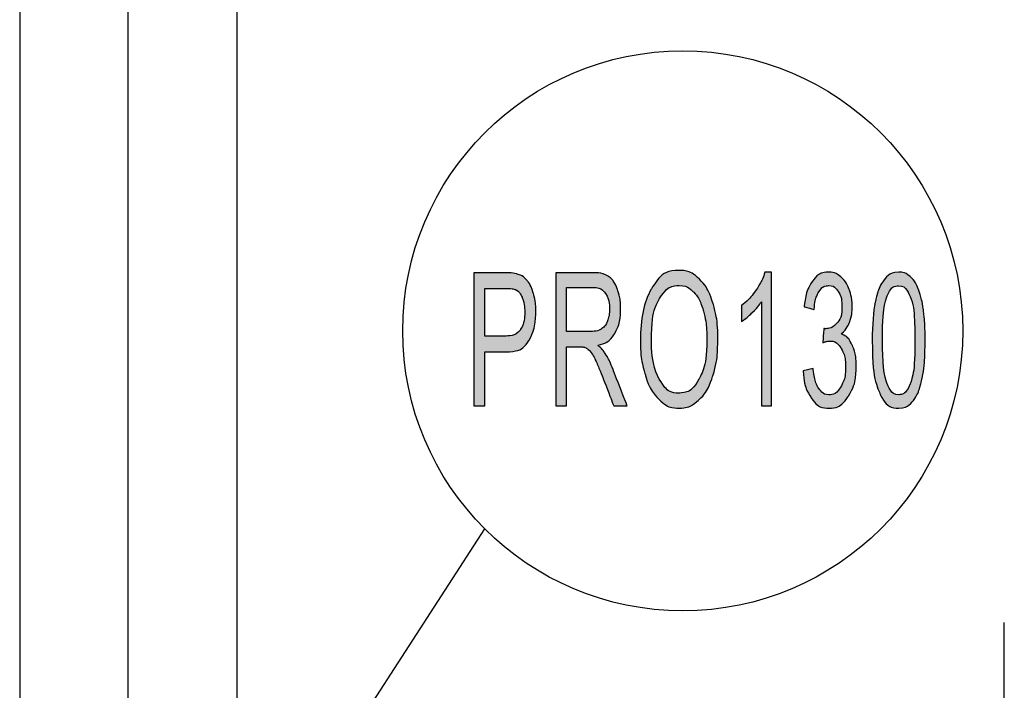
# Model space of a CAD drawing. Units: millimetres. Extents: x 1254 to 2808, y -310 to 133.
# Drawn here: x 1652 to 1738, y -194 to -136 of the extents above; entities that cross this region are included whole.
import ezdxf
from ezdxf.lldxf.tags import DXFTag

# ---------------------------------------------------------------- set-up
doc = ezdxf.new("R2010")
doc.units = ezdxf.units.MM
doc.header["$LTSCALE"] = 16.335
doc.layers.get('0').update_dxf_attribs({"linetype": 'CONTINUOUS'})
doc.layers.add('layer 1', color=7, linetype='CONTINUOUS')
doc.layers.add('LAYER2', color=1, linetype='CONTINUOUS')
tags = doc.linetypes.add('CENTER', pattern=[50.8, 31.75, -6.35, 6.35, -6.35]).pattern_tags.tags
tags[10:11] = [DXFTag(74, 4), DXFTag(75, 0), DXFTag(340, '0'), DXFTag(46, 1.0), DXFTag(50, 0.0), DXFTag(44, 0.0), DXFTag(45, 0.0)]
tags[8:9] = [DXFTag(74, 4), DXFTag(75, 0), DXFTag(340, '0'), DXFTag(46, 1.0), DXFTag(50, 0.0), DXFTag(44, 0.0), DXFTag(45, 0.0)]
tags[6:7] = [DXFTag(74, 4), DXFTag(75, 0), DXFTag(340, '0'), DXFTag(46, 1.0), DXFTag(50, 0.0), DXFTag(44, 0.0), DXFTag(45, 0.0)]
tags[4:5] = [DXFTag(74, 4), DXFTag(75, 0), DXFTag(340, '0'), DXFTag(46, 1.0), DXFTag(50, 0.0), DXFTag(44, 0.0), DXFTag(45, 0.0)]

msp = doc.modelspace()

# ---------------------------------------------------------------- hatches: boundary and pattern name
at = {"layer": 'LAYER2', "linetype": 'ByBlock'}
h = msp.add_hatch(color=7, dxfattribs=at)
edge = h.paths.add_edge_path(flags=16)
edge.add_spline(control_points=[(1727.444, -163.499), (1727.444, -165.401), (1727.58, -166.667), (1727.851, -167.298), (1727.851, -167.298), (1728.121, -167.927), (1728.454, -168.242), (1728.851, -168.242), (1728.851, -168.242), (1729.249, -168.242), (1729.582, -167.924), (1729.853, -167.293), (1729.853, -167.293), (1730.123, -166.661), (1730.259, -165.395), (1730.259, -163.499), (1730.259, -163.499), (1730.259, -161.591), (1730.123, -160.322), (1729.853, -159.696), (1729.853, -159.696), (1729.582, -159.067), (1729.246, -158.755), (1728.843, -158.755), (1728.843, -158.755), (1728.444, -158.755), (1728.128, -159.033), (1727.89, -159.586), (1727.89, -159.586), (1727.593, -160.29), (1727.444, -161.596), (1727.444, -163.499)], knot_values=[0, 0, 0, 0, 0.125, 0.125, 0.125, 0.1875, 0.25, 0.25, 0.25, 0.3125, 0.375, 0.375, 0.375, 0.4375, 0.5, 0.5, 0.5, 0.5625, 0.625, 0.625, 0.625, 0.6875, 0.75, 0.75, 0.75, 0.8125, 0.875, 0.875, 0.875, 0.9375, 1, 1, 1, 1], degree=3, periodic=0)
edge = h.paths.add_edge_path()
edge.add_spline(control_points=[(1726.555, -163.499), (1726.555, -162.128), (1726.641, -161.024), (1726.813, -160.19), (1726.813, -160.19), (1726.983, -159.354), (1727.239, -158.709), (1727.577, -158.255), (1727.577, -158.255), (1727.915, -157.802), (1728.339, -157.575), (1728.851, -157.575), (1728.851, -157.575), (1729.23, -157.575), (1729.561, -157.702), (1729.846, -157.953), (1729.846, -157.953), (1730.132, -158.201), (1730.366, -158.563), (1730.553, -159.035), (1730.553, -159.035), (1730.738, -159.507), (1730.885, -160.082), (1730.989, -160.759), (1730.989, -160.759), (1731.096, -161.437), (1731.149, -162.349), (1731.149, -163.499), (1731.149, -163.499), (1731.149, -164.859), (1731.063, -165.954), (1730.894, -166.791), (1730.894, -166.791), (1730.724, -167.627), (1730.469, -168.272), (1730.132, -168.728), (1730.132, -168.728), (1729.794, -169.184), (1729.367, -169.411), (1728.851, -169.411), (1728.851, -169.411), (1728.172, -169.411), (1727.639, -169.011), (1727.252, -168.21), (1727.252, -168.21), (1726.788, -167.247), (1726.555, -165.673), (1726.555, -163.499)], knot_values=[0, 0, 0, 0, 0.083333, 0.083333, 0.083333, 0.125, 0.166667, 0.166667, 0.166667, 0.208333, 0.25, 0.25, 0.25, 0.291667, 0.333333, 0.333333, 0.333333, 0.375, 0.416667, 0.416667, 0.416667, 0.458333, 0.5, 0.5, 0.5, 0.541667, 0.583333, 0.583333, 0.583333, 0.625, 0.666667, 0.666667, 0.666667, 0.708333, 0.75, 0.75, 0.75, 0.791667, 0.833333, 0.833333, 0.833333, 0.875, 0.916667, 0.916667, 0.916667, 0.958333, 1, 1, 1, 1], degree=3, periodic=0)
edge = h.paths.add_edge_path()
edge.add_spline(control_points=[(1720.541, -166.154), (1720.541, -166.154), (1721.405, -165.965), (1721.405, -165.965), (1721.405, -165.965), (1721.506, -166.772), (1721.675, -167.352), (1721.912, -167.708), (1721.912, -167.708), (1722.152, -168.064), (1722.442, -168.242), (1722.785, -168.242), (1722.785, -168.242), (1723.191, -168.242), (1723.536, -168.01), (1723.816, -167.546), (1723.816, -167.546), (1724.095, -167.082), (1724.236, -166.507), (1724.236, -165.822), (1724.236, -165.822), (1724.236, -165.169), (1724.106, -164.629), (1723.847, -164.205), (1723.847, -164.205), (1723.587, -163.782), (1723.257, -163.569), (1722.857, -163.569), (1722.857, -163.569), (1722.693, -163.569), (1722.489, -163.623), (1722.247, -163.728), (1722.247, -163.728), (1722.247, -163.728), (1722.343, -162.479), (1722.343, -162.479), (1722.343, -162.479), (1722.401, -162.489), (1722.447, -162.495), (1722.483, -162.495), (1722.483, -162.495), (1722.85, -162.495), (1723.181, -162.335), (1723.477, -162.02), (1723.477, -162.02), (1723.772, -161.704), (1723.919, -161.215), (1723.919, -160.557), (1723.919, -160.557), (1723.919, -160.036), (1723.811, -159.602), (1723.596, -159.262), (1723.596, -159.262), (1723.381, -158.919), (1723.104, -158.747), (1722.765, -158.747), (1722.765, -158.747), (1722.429, -158.747), (1722.148, -158.922), (1721.925, -159.267), (1721.925, -159.267), (1721.701, -159.615), (1721.557, -160.139), (1721.493, -160.835), (1721.493, -160.835), (1721.493, -160.835), (1720.629, -160.581), (1720.629, -160.581), (1720.629, -160.581), (1720.733, -159.626), (1720.974, -158.887), (1721.348, -158.363), (1721.348, -158.363), (1721.724, -157.84), (1722.189, -157.575), (1722.747, -157.575), (1722.747, -157.575), (1723.131, -157.575), (1723.485, -157.713), (1723.808, -157.983), (1723.808, -157.983), (1724.131, -158.255), (1724.379, -158.625), (1724.551, -159.095), (1724.551, -159.095), (1724.721, -159.564), (1724.808, -160.061), (1724.808, -160.589), (1724.808, -160.589), (1724.808, -161.089), (1724.726, -161.545), (1724.562, -161.958), (1724.562, -161.958), (1724.398, -162.368), (1724.157, -162.694), (1723.837, -162.937), (1723.837, -162.937), (1724.254, -163.094), (1724.577, -163.423), (1724.808, -163.922), (1724.808, -163.922), (1725.038, -164.419), (1725.153, -165.042), (1725.153, -165.789), (1725.153, -165.789), (1725.153, -166.801), (1724.93, -167.659), (1724.48, -168.364), (1724.48, -168.364), (1724.033, -169.068), (1723.465, -169.419), (1722.78, -169.419), (1722.78, -169.419), (1722.161, -169.419), (1721.648, -169.117), (1721.24, -168.509), (1721.24, -168.509), (1720.832, -167.905), (1720.599, -167.12), (1720.541, -166.154)], knot_values=[0, 0, 0, 0, 0.033333, 0.033333, 0.033333, 0.05, 0.066667, 0.066667, 0.066667, 0.083333, 0.1, 0.1, 0.1, 0.116667, 0.133333, 0.133333, 0.133333, 0.15, 0.166667, 0.166667, 0.166667, 0.183333, 0.2, 0.2, 0.2, 0.216667, 0.233333, 0.233333, 0.233333, 0.25, 0.266667, 0.266667, 0.266667, 0.283333, 0.3, 0.3, 0.3, 0.316667, 0.333333, 0.333333, 0.333333, 0.35, 0.366667, 0.366667, 0.366667, 0.383333, 0.4, 0.4, 0.4, 0.416667, 0.433333, 0.433333, 0.433333, 0.45, 0.466667, 0.466667, 0.466667, 0.483333, 0.5, 0.5, 0.5, 0.516667, 0.533333, 0.533333, 0.533333, 0.55, 0.566667, 0.566667, 0.566667, 0.583333, 0.6, 0.6, 0.6, 0.616667, 0.633333, 0.633333, 0.633333, 0.65, 0.666667, 0.666667, 0.666667, 0.683333, 0.7, 0.7, 0.7, 0.716667, 0.733333, 0.733333, 0.733333, 0.75, 0.766667, 0.766667, 0.766667, 0.783333, 0.8, 0.8, 0.8, 0.816667, 0.833333, 0.833333, 0.833333, 0.85, 0.866667, 0.866667, 0.866667, 0.883333, 0.9, 0.9, 0.9, 0.916667, 0.933333, 0.933333, 0.933333, 0.95, 0.966667, 0.966667, 0.966667, 0.983333, 1, 1, 1, 1], degree=3, periodic=0)
edge = h.paths.add_edge_path()
edge.add_spline(control_points=[(1717.775, -169.214), (1717.775, -169.214), (1716.91, -169.214), (1716.91, -169.214), (1716.91, -169.214), (1716.91, -169.214), (1716.91, -160.147), (1716.91, -160.147), (1716.91, -160.147), (1716.702, -160.473), (1716.43, -160.8), (1716.092, -161.127), (1716.092, -161.127), (1715.753, -161.453), (1715.449, -161.699), (1715.18, -161.861), (1715.18, -161.861), (1715.18, -161.861), (1715.18, -160.487), (1715.18, -160.487), (1715.18, -160.487), (1715.664, -160.112), (1716.087, -159.659), (1716.449, -159.127), (1716.449, -159.127), (1716.81, -158.593), (1717.067, -158.077), (1717.219, -157.575), (1717.219, -157.575), (1717.219, -157.575), (1717.775, -157.575), (1717.775, -157.575), (1717.775, -157.575), (1717.775, -157.575), (1717.775, -169.214), (1717.775, -169.214)], knot_values=[0, 0, 0, 0, 0.111111, 0.111111, 0.111111, 0.166667, 0.222222, 0.222222, 0.222222, 0.277778, 0.333333, 0.333333, 0.333333, 0.388889, 0.444444, 0.444444, 0.444444, 0.5, 0.555556, 0.555556, 0.555556, 0.611111, 0.666667, 0.666667, 0.666667, 0.722222, 0.777778, 0.777778, 0.777778, 0.833333, 0.888889, 0.888889, 0.888889, 0.944444, 1, 1, 1, 1], degree=3, periodic=0)
edge = h.paths.add_edge_path(flags=16)
edge.add_spline(control_points=[(1707.347, -163.593), (1707.347, -164.991), (1707.575, -166.089), (1708.031, -166.893), (1708.031, -166.893), (1708.488, -167.697), (1709.06, -168.099), (1709.749, -168.099), (1709.749, -168.099), (1710.451, -168.099), (1711.028, -167.695), (1711.481, -166.882), (1711.481, -166.882), (1711.933, -166.07), (1712.161, -164.918), (1712.161, -163.425), (1712.161, -163.425), (1712.161, -162.484), (1712.063, -161.661), (1711.869, -160.957), (1711.869, -160.957), (1711.676, -160.252), (1711.392, -159.707), (1711.02, -159.319), (1711.02, -159.319), (1710.646, -158.933), (1710.228, -158.738), (1709.764, -158.738), (1709.764, -158.738), (1709.103, -158.738), (1708.536, -159.111), (1708.06, -159.858), (1708.06, -159.858), (1707.585, -160.603), (1707.347, -161.85), (1707.347, -163.593)], knot_values=[0, 0, 0, 0, 0.111111, 0.111111, 0.111111, 0.166667, 0.222222, 0.222222, 0.222222, 0.277778, 0.333333, 0.333333, 0.333333, 0.388889, 0.444444, 0.444444, 0.444444, 0.5, 0.555556, 0.555556, 0.555556, 0.611111, 0.666667, 0.666667, 0.666667, 0.722222, 0.777778, 0.777778, 0.777778, 0.833333, 0.888889, 0.888889, 0.888889, 0.944444, 1, 1, 1, 1], degree=3, periodic=0)
edge = h.paths.add_edge_path()
edge.add_spline(control_points=[(1706.386, -163.569), (1706.386, -161.645), (1706.699, -160.139), (1707.327, -159.051), (1707.327, -159.051), (1707.955, -157.964), (1708.765, -157.419), (1709.759, -157.419), (1709.759, -157.419), (1710.408, -157.419), (1710.995, -157.675), (1711.517, -158.185), (1711.517, -158.185), (1712.038, -158.698), (1712.437, -159.41), (1712.71, -160.325), (1712.71, -160.325), (1712.984, -161.237), (1713.121, -162.276), (1713.121, -163.434), (1713.121, -163.434), (1713.121, -164.61), (1712.978, -165.663), (1712.689, -166.588), (1712.689, -166.588), (1712.401, -167.517), (1711.992, -168.218), (1711.464, -168.696), (1711.464, -168.696), (1710.935, -169.173), (1710.365, -169.411), (1709.754, -169.411), (1709.754, -169.411), (1709.09, -169.411), (1708.498, -169.149), (1707.976, -168.62), (1707.976, -168.62), (1707.453, -168.094), (1707.058, -167.373), (1706.789, -166.461), (1706.789, -166.461), (1706.52, -165.552), (1706.386, -164.586), (1706.386, -163.569)], knot_values=[0, 0, 0, 0, 0.090909, 0.090909, 0.090909, 0.136364, 0.181818, 0.181818, 0.181818, 0.227273, 0.272727, 0.272727, 0.272727, 0.318182, 0.363636, 0.363636, 0.363636, 0.409091, 0.454545, 0.454545, 0.454545, 0.5, 0.545455, 0.545455, 0.545455, 0.590909, 0.636364, 0.636364, 0.636364, 0.681818, 0.727273, 0.727273, 0.727273, 0.772727, 0.818182, 0.818182, 0.818182, 0.863636, 0.909091, 0.909091, 0.909091, 0.954545, 1, 1, 1, 1], degree=3, periodic=0)
edge = h.paths.add_edge_path(flags=16)
edge.add_spline(control_points=[(1699.963, -162.74), (1699.963, -162.74), (1701.967, -162.74), (1701.967, -162.74), (1701.967, -162.74), (1702.392, -162.74), (1702.727, -162.667), (1702.966, -162.522), (1702.966, -162.522), (1703.207, -162.376), (1703.389, -162.144), (1703.514, -161.825), (1703.514, -161.825), (1703.638, -161.507), (1703.701, -161.161), (1703.701, -160.787), (1703.701, -160.787), (1703.701, -160.239), (1703.581, -159.788), (1703.339, -159.435), (1703.339, -159.435), (1703.097, -159.081), (1702.715, -158.906), (1702.192, -158.906), (1702.192, -158.906), (1702.192, -158.906), (1699.963, -158.906), (1699.963, -158.906), (1699.963, -158.906), (1699.963, -158.906), (1699.963, -162.74), (1699.963, -162.74)], knot_values=[0, 0, 0, 0, 0.125, 0.125, 0.125, 0.1875, 0.25, 0.25, 0.25, 0.3125, 0.375, 0.375, 0.375, 0.4375, 0.5, 0.5, 0.5, 0.5625, 0.625, 0.625, 0.625, 0.6875, 0.75, 0.75, 0.75, 0.8125, 0.875, 0.875, 0.875, 0.9375, 1, 1, 1, 1], degree=3, periodic=0)
edge = h.paths.add_edge_path()
edge.add_spline(control_points=[(1699.032, -169.214), (1699.032, -169.214), (1699.032, -157.624), (1699.032, -157.624), (1699.032, -157.624), (1699.032, -157.624), (1702.155, -157.624), (1702.155, -157.624), (1702.155, -157.624), (1702.783, -157.624), (1703.26, -157.729), (1703.586, -157.937), (1703.586, -157.937), (1703.912, -158.145), (1704.173, -158.512), (1704.37, -159.038), (1704.37, -159.038), (1704.565, -159.567), (1704.662, -160.15), (1704.662, -160.787), (1704.662, -160.787), (1704.662, -161.609), (1704.501, -162.3), (1704.176, -162.864), (1704.176, -162.864), (1703.853, -163.428), (1703.353, -163.787), (1702.677, -163.941), (1702.677, -163.941), (1702.925, -164.135), (1703.112, -164.327), (1703.24, -164.519), (1703.24, -164.519), (1703.512, -164.929), (1703.77, -165.444), (1704.014, -166.059), (1704.014, -166.059), (1704.014, -166.059), (1705.239, -169.214), (1705.239, -169.214), (1705.239, -169.214), (1705.239, -169.214), (1704.067, -169.214), (1704.067, -169.214), (1704.067, -169.214), (1704.067, -169.214), (1703.135, -166.801), (1703.135, -166.801), (1703.135, -166.801), (1702.863, -166.108), (1702.638, -165.573), (1702.461, -165.207), (1702.461, -165.207), (1702.286, -164.837), (1702.128, -164.578), (1701.989, -164.432), (1701.989, -164.432), (1701.849, -164.284), (1701.708, -164.181), (1701.564, -164.122), (1701.564, -164.122), (1701.457, -164.087), (1701.285, -164.068), (1701.044, -164.068), (1701.044, -164.068), (1701.044, -164.068), (1699.963, -164.068), (1699.963, -164.068), (1699.963, -164.068), (1699.963, -164.068), (1699.963, -169.214), (1699.963, -169.214), (1699.963, -169.214), (1699.963, -169.214), (1699.032, -169.214), (1699.032, -169.214)], knot_values=[0, 0, 0, 0, 0.052632, 0.052632, 0.052632, 0.078947, 0.105263, 0.105263, 0.105263, 0.131579, 0.157895, 0.157895, 0.157895, 0.184211, 0.210526, 0.210526, 0.210526, 0.236842, 0.263158, 0.263158, 0.263158, 0.289474, 0.315789, 0.315789, 0.315789, 0.342105, 0.368421, 0.368421, 0.368421, 0.394737, 0.421053, 0.421053, 0.421053, 0.447368, 0.473684, 0.473684, 0.473684, 0.5, 0.526316, 0.526316, 0.526316, 0.552632, 0.578947, 0.578947, 0.578947, 0.605263, 0.631579, 0.631579, 0.631579, 0.657895, 0.684211, 0.684211, 0.684211, 0.710526, 0.736842, 0.736842, 0.736842, 0.763158, 0.789474, 0.789474, 0.789474, 0.815789, 0.842105, 0.842105, 0.842105, 0.868421, 0.894737, 0.894737, 0.894737, 0.921053, 0.947368, 0.947368, 0.947368, 0.973684, 1, 1, 1, 1], degree=3, periodic=0)
edge = h.paths.add_edge_path(flags=16)
edge.add_spline(control_points=[(1692.839, -163.134), (1692.839, -163.134), (1694.661, -163.134), (1694.661, -163.134), (1694.661, -163.134), (1695.263, -163.134), (1695.691, -162.951), (1695.944, -162.581), (1695.944, -162.581), (1696.196, -162.211), (1696.323, -161.693), (1696.323, -161.024), (1696.323, -161.024), (1696.323, -160.538), (1696.249, -160.123), (1696.1, -159.777), (1696.1, -159.777), (1695.951, -159.432), (1695.755, -159.205), (1695.511, -159.095), (1695.511, -159.095), (1695.353, -159.027), (1695.065, -158.992), (1694.642, -158.992), (1694.642, -158.992), (1694.642, -158.992), (1692.839, -158.992), (1692.839, -158.992), (1692.839, -158.992), (1692.839, -158.992), (1692.839, -163.134), (1692.839, -163.134)], knot_values=[0, 0, 0, 0, 0.125, 0.125, 0.125, 0.1875, 0.25, 0.25, 0.25, 0.3125, 0.375, 0.375, 0.375, 0.4375, 0.5, 0.5, 0.5, 0.5625, 0.625, 0.625, 0.625, 0.6875, 0.75, 0.75, 0.75, 0.8125, 0.875, 0.875, 0.875, 0.9375, 1, 1, 1, 1], degree=3, periodic=0)
edge = h.paths.add_edge_path()
edge.add_spline(control_points=[(1691.908, -169.214), (1691.908, -169.214), (1691.908, -157.624), (1691.908, -157.624), (1691.908, -157.624), (1691.908, -157.624), (1694.565, -157.624), (1694.565, -157.624), (1694.565, -157.624), (1695.032, -157.624), (1695.39, -157.662), (1695.636, -157.735), (1695.636, -157.735), (1695.981, -157.829), (1696.272, -158.01), (1696.506, -158.277), (1696.506, -158.277), (1696.739, -158.541), (1696.927, -158.917), (1697.07, -159.394), (1697.07, -159.394), (1697.213, -159.875), (1697.283, -160.401), (1697.283, -160.975), (1697.283, -160.975), (1697.283, -161.96), (1697.093, -162.797), (1696.713, -163.479), (1696.713, -163.479), (1696.331, -164.159), (1695.642, -164.502), (1694.647, -164.502), (1694.647, -164.502), (1694.647, -164.502), (1692.839, -164.502), (1692.839, -164.502), (1692.839, -164.502), (1692.839, -164.502), (1692.839, -169.214), (1692.839, -169.214), (1692.839, -169.214), (1692.839, -169.214), (1691.908, -169.214), (1691.908, -169.214)], knot_values=[0, 0, 0, 0, 0.090909, 0.090909, 0.090909, 0.136364, 0.181818, 0.181818, 0.181818, 0.227273, 0.272727, 0.272727, 0.272727, 0.318182, 0.363636, 0.363636, 0.363636, 0.409091, 0.454545, 0.454545, 0.454545, 0.5, 0.545455, 0.545455, 0.545455, 0.590909, 0.636364, 0.636364, 0.636364, 0.681818, 0.727273, 0.727273, 0.727273, 0.772727, 0.818182, 0.818182, 0.818182, 0.863636, 0.909091, 0.909091, 0.909091, 0.954545, 1, 1, 1, 1], degree=3, periodic=0)

# ---------------------------------------------------------------- linework, layer by layer
at = {"color": 7, "linetype": 'CENTER', "ltscale": 0.02}
for p, q in [((1661.841, -309.731), (1661.841, -39.289)), ((1738.041, -281.562), (1738.041, -188.044))]:
    msp.add_line(p, q, dxfattribs=at)
at = {"color": 7, "linetype": 'Continuous'}
for p, q in [((1652.391, -56.247), (1652.391, -234.247)), ((1671.291, -56.247), (1671.291, -234.247))]:
    msp.add_line(p, q, dxfattribs=at)
at = {"layer": 'layer 1', "color": 7}
for points, knots in [([(1706.386, -163.569), (1706.386, -161.645), (1706.699, -160.139), (1707.327, -159.051), (1707.327, -159.051), (1707.955, -157.964), (1708.765, -157.419), (1709.759, -157.419), (1709.759, -157.419), (1710.408, -157.419), (1710.995, -157.675), (1711.517, -158.185), (1711.517, -158.185), (1712.038, -158.698), (1712.437, -159.41), (1712.71, -160.325), (1712.71, -160.325), (1712.984, -161.237), (1713.121, -162.276), (1713.121, -163.434), (1713.121, -163.434), (1713.121, -164.61), (1712.978, -165.663), (1712.689, -166.588), (1712.689, -166.588), (1712.401, -167.517), (1711.992, -168.218), (1711.464, -168.696), (1711.464, -168.696), (1710.935, -169.173), (1710.365, -169.411), (1709.754, -169.411), (1709.754, -169.411), (1709.09, -169.411), (1708.498, -169.149), (1707.976, -168.62), (1707.976, -168.62), (1707.453, -168.094), (1707.058, -167.373), (1706.789, -166.461), (1706.789, -166.461), (1706.52, -165.552), (1706.386, -164.586), (1706.386, -163.569)], [0, 0, 0, 0, 0.090909, 0.090909, 0.090909, 0.136364, 0.181818, 0.181818, 0.181818, 0.227273, 0.272727, 0.272727, 0.272727, 0.318182, 0.363636, 0.363636, 0.363636, 0.409091, 0.454545, 0.454545, 0.454545, 0.5, 0.545455, 0.545455, 0.545455, 0.590909, 0.636364, 0.636364, 0.636364, 0.681818, 0.727273, 0.727273, 0.727273, 0.772727, 0.818182, 0.818182, 0.818182, 0.863636, 0.909091, 0.909091, 0.909091, 0.954545, 1, 1, 1, 1]), ([(1717.775, -169.214), (1717.775, -169.214), (1716.91, -169.214), (1716.91, -169.214), (1716.91, -169.214), (1716.91, -169.214), (1716.91, -160.147), (1716.91, -160.147), (1716.91, -160.147), (1716.702, -160.473), (1716.43, -160.8), (1716.092, -161.127), (1716.092, -161.127), (1715.753, -161.453), (1715.449, -161.699), (1715.18, -161.861), (1715.18, -161.861), (1715.18, -161.861), (1715.18, -160.487), (1715.18, -160.487), (1715.18, -160.487), (1715.664, -160.112), (1716.087, -159.659), (1716.449, -159.127), (1716.449, -159.127), (1716.81, -158.593), (1717.067, -158.077), (1717.219, -157.575), (1717.219, -157.575), (1717.219, -157.575), (1717.775, -157.575), (1717.775, -157.575), (1717.775, -157.575), (1717.775, -157.575), (1717.775, -169.214), (1717.775, -169.214)], [0, 0, 0, 0, 0.111111, 0.111111, 0.111111, 0.166667, 0.222222, 0.222222, 0.222222, 0.277778, 0.333333, 0.333333, 0.333333, 0.388889, 0.444444, 0.444444, 0.444444, 0.5, 0.555556, 0.555556, 0.555556, 0.611111, 0.666667, 0.666667, 0.666667, 0.722222, 0.777778, 0.777778, 0.777778, 0.833333, 0.888889, 0.888889, 0.888889, 0.944444, 1, 1, 1, 1]), ([(1720.541, -166.154), (1720.541, -166.154), (1721.405, -165.965), (1721.405, -165.965), (1721.405, -165.965), (1721.506, -166.772), (1721.675, -167.352), (1721.912, -167.708), (1721.912, -167.708), (1722.152, -168.064), (1722.442, -168.242), (1722.785, -168.242), (1722.785, -168.242), (1723.191, -168.242), (1723.536, -168.01), (1723.816, -167.546), (1723.816, -167.546), (1724.095, -167.082), (1724.236, -166.507), (1724.236, -165.822), (1724.236, -165.822), (1724.236, -165.169), (1724.106, -164.629), (1723.847, -164.205), (1723.847, -164.205), (1723.587, -163.782), (1723.257, -163.569), (1722.857, -163.569), (1722.857, -163.569), (1722.693, -163.569), (1722.489, -163.623), (1722.247, -163.728), (1722.247, -163.728), (1722.247, -163.728), (1722.343, -162.479), (1722.343, -162.479), (1722.343, -162.479), (1722.401, -162.489), (1722.447, -162.495), (1722.483, -162.495), (1722.483, -162.495), (1722.85, -162.495), (1723.181, -162.335), (1723.477, -162.02), (1723.477, -162.02), (1723.772, -161.704), (1723.919, -161.215), (1723.919, -160.557), (1723.919, -160.557), (1723.919, -160.036), (1723.811, -159.602), (1723.596, -159.262), (1723.596, -159.262), (1723.381, -158.919), (1723.104, -158.747), (1722.765, -158.747), (1722.765, -158.747), (1722.429, -158.747), (1722.148, -158.922), (1721.925, -159.267), (1721.925, -159.267), (1721.701, -159.615), (1721.557, -160.139), (1721.493, -160.835), (1721.493, -160.835), (1721.493, -160.835), (1720.629, -160.581), (1720.629, -160.581), (1720.629, -160.581), (1720.733, -159.626), (1720.974, -158.887), (1721.348, -158.363), (1721.348, -158.363), (1721.724, -157.84), (1722.189, -157.575), (1722.747, -157.575), (1722.747, -157.575), (1723.131, -157.575), (1723.485, -157.713), (1723.808, -157.983), (1723.808, -157.983), (1724.131, -158.255), (1724.379, -158.625), (1724.551, -159.095), (1724.551, -159.095), (1724.721, -159.564), (1724.808, -160.061), (1724.808, -160.589), (1724.808, -160.589), (1724.808, -161.089), (1724.726, -161.545), (1724.562, -161.958), (1724.562, -161.958), (1724.398, -162.368), (1724.157, -162.694), (1723.837, -162.937), (1723.837, -162.937), (1724.254, -163.094), (1724.577, -163.423), (1724.808, -163.922), (1724.808, -163.922), (1725.038, -164.419), (1725.153, -165.042), (1725.153, -165.789), (1725.153, -165.789), (1725.153, -166.801), (1724.93, -167.659), (1724.48, -168.364), (1724.48, -168.364), (1724.033, -169.068), (1723.465, -169.419), (1722.78, -169.419), (1722.78, -169.419), (1722.161, -169.419), (1721.648, -169.117), (1721.24, -168.509), (1721.24, -168.509), (1720.832, -167.905), (1720.599, -167.12), (1720.541, -166.154)], [0, 0, 0, 0, 0.033333, 0.033333, 0.033333, 0.05, 0.066667, 0.066667, 0.066667, 0.083333, 0.1, 0.1, 0.1, 0.116667, 0.133333, 0.133333, 0.133333, 0.15, 0.166667, 0.166667, 0.166667, 0.183333, 0.2, 0.2, 0.2, 0.216667, 0.233333, 0.233333, 0.233333, 0.25, 0.266667, 0.266667, 0.266667, 0.283333, 0.3, 0.3, 0.3, 0.316667, 0.333333, 0.333333, 0.333333, 0.35, 0.366667, 0.366667, 0.366667, 0.383333, 0.4, 0.4, 0.4, 0.416667, 0.433333, 0.433333, 0.433333, 0.45, 0.466667, 0.466667, 0.466667, 0.483333, 0.5, 0.5, 0.5, 0.516667, 0.533333, 0.533333, 0.533333, 0.55, 0.566667, 0.566667, 0.566667, 0.583333, 0.6, 0.6, 0.6, 0.616667, 0.633333, 0.633333, 0.633333, 0.65, 0.666667, 0.666667, 0.666667, 0.683333, 0.7, 0.7, 0.7, 0.716667, 0.733333, 0.733333, 0.733333, 0.75, 0.766667, 0.766667, 0.766667, 0.783333, 0.8, 0.8, 0.8, 0.816667, 0.833333, 0.833333, 0.833333, 0.85, 0.866667, 0.866667, 0.866667, 0.883333, 0.9, 0.9, 0.9, 0.916667, 0.933333, 0.933333, 0.933333, 0.95, 0.966667, 0.966667, 0.966667, 0.983333, 1, 1, 1, 1]), ([(1726.555, -163.499), (1726.555, -162.128), (1726.641, -161.024), (1726.813, -160.19), (1726.813, -160.19), (1726.983, -159.354), (1727.239, -158.709), (1727.577, -158.255), (1727.577, -158.255), (1727.915, -157.802), (1728.339, -157.575), (1728.851, -157.575), (1728.851, -157.575), (1729.23, -157.575), (1729.561, -157.702), (1729.846, -157.953), (1729.846, -157.953), (1730.132, -158.201), (1730.366, -158.563), (1730.553, -159.035), (1730.553, -159.035), (1730.738, -159.507), (1730.885, -160.082), (1730.989, -160.759), (1730.989, -160.759), (1731.096, -161.437), (1731.149, -162.349), (1731.149, -163.499), (1731.149, -163.499), (1731.149, -164.859), (1731.063, -165.954), (1730.894, -166.791), (1730.894, -166.791), (1730.724, -167.627), (1730.469, -168.272), (1730.132, -168.728), (1730.132, -168.728), (1729.794, -169.184), (1729.367, -169.411), (1728.851, -169.411), (1728.851, -169.411), (1728.172, -169.411), (1727.639, -169.011), (1727.252, -168.21), (1727.252, -168.21), (1726.788, -167.247), (1726.555, -165.673), (1726.555, -163.499)], [0, 0, 0, 0, 0.083333, 0.083333, 0.083333, 0.125, 0.166667, 0.166667, 0.166667, 0.208333, 0.25, 0.25, 0.25, 0.291667, 0.333333, 0.333333, 0.333333, 0.375, 0.416667, 0.416667, 0.416667, 0.458333, 0.5, 0.5, 0.5, 0.541667, 0.583333, 0.583333, 0.583333, 0.625, 0.666667, 0.666667, 0.666667, 0.708333, 0.75, 0.75, 0.75, 0.791667, 0.833333, 0.833333, 0.833333, 0.875, 0.916667, 0.916667, 0.916667, 0.958333, 1, 1, 1, 1]), ([(1691.908, -169.214), (1691.908, -169.214), (1691.908, -157.624), (1691.908, -157.624), (1691.908, -157.624), (1691.908, -157.624), (1694.565, -157.624), (1694.565, -157.624), (1694.565, -157.624), (1695.032, -157.624), (1695.39, -157.662), (1695.636, -157.735), (1695.636, -157.735), (1695.981, -157.829), (1696.272, -158.01), (1696.506, -158.277), (1696.506, -158.277), (1696.739, -158.541), (1696.927, -158.917), (1697.07, -159.394), (1697.07, -159.394), (1697.213, -159.875), (1697.283, -160.401), (1697.283, -160.975), (1697.283, -160.975), (1697.283, -161.96), (1697.093, -162.797), (1696.713, -163.479), (1696.713, -163.479), (1696.331, -164.159), (1695.642, -164.502), (1694.647, -164.502), (1694.647, -164.502), (1694.647, -164.502), (1692.839, -164.502), (1692.839, -164.502), (1692.839, -164.502), (1692.839, -164.502), (1692.839, -169.214), (1692.839, -169.214), (1692.839, -169.214), (1692.839, -169.214), (1691.908, -169.214), (1691.908, -169.214)], [0, 0, 0, 0, 0.090909, 0.090909, 0.090909, 0.136364, 0.181818, 0.181818, 0.181818, 0.227273, 0.272727, 0.272727, 0.272727, 0.318182, 0.363636, 0.363636, 0.363636, 0.409091, 0.454545, 0.454545, 0.454545, 0.5, 0.545455, 0.545455, 0.545455, 0.590909, 0.636364, 0.636364, 0.636364, 0.681818, 0.727273, 0.727273, 0.727273, 0.772727, 0.818182, 0.818182, 0.818182, 0.863636, 0.909091, 0.909091, 0.909091, 0.954545, 1, 1, 1, 1]), ([(1699.032, -169.214), (1699.032, -169.214), (1699.032, -157.624), (1699.032, -157.624), (1699.032, -157.624), (1699.032, -157.624), (1702.155, -157.624), (1702.155, -157.624), (1702.155, -157.624), (1702.783, -157.624), (1703.26, -157.729), (1703.586, -157.937), (1703.586, -157.937), (1703.912, -158.145), (1704.173, -158.512), (1704.37, -159.038), (1704.37, -159.038), (1704.565, -159.567), (1704.662, -160.15), (1704.662, -160.787), (1704.662, -160.787), (1704.662, -161.609), (1704.501, -162.3), (1704.176, -162.864), (1704.176, -162.864), (1703.853, -163.428), (1703.353, -163.787), (1702.677, -163.941), (1702.677, -163.941), (1702.925, -164.135), (1703.112, -164.327), (1703.24, -164.519), (1703.24, -164.519), (1703.512, -164.929), (1703.77, -165.444), (1704.014, -166.059), (1704.014, -166.059), (1704.014, -166.059), (1705.239, -169.214), (1705.239, -169.214), (1705.239, -169.214), (1705.239, -169.214), (1704.067, -169.214), (1704.067, -169.214), (1704.067, -169.214), (1704.067, -169.214), (1703.135, -166.801), (1703.135, -166.801), (1703.135, -166.801), (1702.863, -166.108), (1702.638, -165.573), (1702.461, -165.207), (1702.461, -165.207), (1702.286, -164.837), (1702.128, -164.578), (1701.989, -164.432), (1701.989, -164.432), (1701.849, -164.284), (1701.708, -164.181), (1701.564, -164.122), (1701.564, -164.122), (1701.457, -164.087), (1701.285, -164.068), (1701.044, -164.068), (1701.044, -164.068), (1701.044, -164.068), (1699.963, -164.068), (1699.963, -164.068), (1699.963, -164.068), (1699.963, -164.068), (1699.963, -169.214), (1699.963, -169.214), (1699.963, -169.214), (1699.963, -169.214), (1699.032, -169.214), (1699.032, -169.214)], [0, 0, 0, 0, 0.052632, 0.052632, 0.052632, 0.078947, 0.105263, 0.105263, 0.105263, 0.131579, 0.157895, 0.157895, 0.157895, 0.184211, 0.210526, 0.210526, 0.210526, 0.236842, 0.263158, 0.263158, 0.263158, 0.289474, 0.315789, 0.315789, 0.315789, 0.342105, 0.368421, 0.368421, 0.368421, 0.394737, 0.421053, 0.421053, 0.421053, 0.447368, 0.473684, 0.473684, 0.473684, 0.5, 0.526316, 0.526316, 0.526316, 0.552632, 0.578947, 0.578947, 0.578947, 0.605263, 0.631579, 0.631579, 0.631579, 0.657895, 0.684211, 0.684211, 0.684211, 0.710526, 0.736842, 0.736842, 0.736842, 0.763158, 0.789474, 0.789474, 0.789474, 0.815789, 0.842105, 0.842105, 0.842105, 0.868421, 0.894737, 0.894737, 0.894737, 0.921053, 0.947368, 0.947368, 0.947368, 0.973684, 1, 1, 1, 1]), ([(1692.839, -163.134), (1692.839, -163.134), (1694.661, -163.134), (1694.661, -163.134), (1694.661, -163.134), (1695.263, -163.134), (1695.691, -162.951), (1695.944, -162.581), (1695.944, -162.581), (1696.196, -162.211), (1696.323, -161.693), (1696.323, -161.024), (1696.323, -161.024), (1696.323, -160.538), (1696.249, -160.123), (1696.1, -159.777), (1696.1, -159.777), (1695.951, -159.432), (1695.755, -159.205), (1695.511, -159.095), (1695.511, -159.095), (1695.353, -159.027), (1695.065, -158.992), (1694.642, -158.992), (1694.642, -158.992), (1694.642, -158.992), (1692.839, -158.992), (1692.839, -158.992), (1692.839, -158.992), (1692.839, -158.992), (1692.839, -163.134), (1692.839, -163.134)], [0, 0, 0, 0, 0.125, 0.125, 0.125, 0.1875, 0.25, 0.25, 0.25, 0.3125, 0.375, 0.375, 0.375, 0.4375, 0.5, 0.5, 0.5, 0.5625, 0.625, 0.625, 0.625, 0.6875, 0.75, 0.75, 0.75, 0.8125, 0.875, 0.875, 0.875, 0.9375, 1, 1, 1, 1]), ([(1699.963, -162.74), (1699.963, -162.74), (1701.967, -162.74), (1701.967, -162.74), (1701.967, -162.74), (1702.392, -162.74), (1702.727, -162.667), (1702.966, -162.522), (1702.966, -162.522), (1703.207, -162.376), (1703.389, -162.144), (1703.514, -161.825), (1703.514, -161.825), (1703.638, -161.507), (1703.701, -161.161), (1703.701, -160.787), (1703.701, -160.787), (1703.701, -160.239), (1703.581, -159.788), (1703.339, -159.435), (1703.339, -159.435), (1703.097, -159.081), (1702.715, -158.906), (1702.192, -158.906), (1702.192, -158.906), (1702.192, -158.906), (1699.963, -158.906), (1699.963, -158.906), (1699.963, -158.906), (1699.963, -158.906), (1699.963, -162.74), (1699.963, -162.74)], [0, 0, 0, 0, 0.125, 0.125, 0.125, 0.1875, 0.25, 0.25, 0.25, 0.3125, 0.375, 0.375, 0.375, 0.4375, 0.5, 0.5, 0.5, 0.5625, 0.625, 0.625, 0.625, 0.6875, 0.75, 0.75, 0.75, 0.8125, 0.875, 0.875, 0.875, 0.9375, 1, 1, 1, 1]), ([(1707.347, -163.593), (1707.347, -164.991), (1707.575, -166.089), (1708.031, -166.893), (1708.031, -166.893), (1708.488, -167.697), (1709.06, -168.099), (1709.749, -168.099), (1709.749, -168.099), (1710.451, -168.099), (1711.028, -167.695), (1711.481, -166.882), (1711.481, -166.882), (1711.933, -166.07), (1712.161, -164.918), (1712.161, -163.425), (1712.161, -163.425), (1712.161, -162.484), (1712.063, -161.661), (1711.869, -160.957), (1711.869, -160.957), (1711.676, -160.252), (1711.392, -159.707), (1711.02, -159.319), (1711.02, -159.319), (1710.646, -158.933), (1710.228, -158.738), (1709.764, -158.738), (1709.764, -158.738), (1709.103, -158.738), (1708.536, -159.111), (1708.06, -159.858), (1708.06, -159.858), (1707.585, -160.603), (1707.347, -161.85), (1707.347, -163.593)], [0, 0, 0, 0, 0.111111, 0.111111, 0.111111, 0.166667, 0.222222, 0.222222, 0.222222, 0.277778, 0.333333, 0.333333, 0.333333, 0.388889, 0.444444, 0.444444, 0.444444, 0.5, 0.555556, 0.555556, 0.555556, 0.611111, 0.666667, 0.666667, 0.666667, 0.722222, 0.777778, 0.777778, 0.777778, 0.833333, 0.888889, 0.888889, 0.888889, 0.944444, 1, 1, 1, 1]), ([(1727.444, -163.499), (1727.444, -165.401), (1727.58, -166.667), (1727.851, -167.298), (1727.851, -167.298), (1728.121, -167.927), (1728.454, -168.242), (1728.851, -168.242), (1728.851, -168.242), (1729.249, -168.242), (1729.582, -167.924), (1729.853, -167.293), (1729.853, -167.293), (1730.123, -166.661), (1730.259, -165.395), (1730.259, -163.499), (1730.259, -163.499), (1730.259, -161.591), (1730.123, -160.322), (1729.853, -159.696), (1729.853, -159.696), (1729.582, -159.067), (1729.246, -158.755), (1728.843, -158.755), (1728.843, -158.755), (1728.444, -158.755), (1728.128, -159.033), (1727.89, -159.586), (1727.89, -159.586), (1727.593, -160.29), (1727.444, -161.596), (1727.444, -163.499)], [0, 0, 0, 0, 0.125, 0.125, 0.125, 0.1875, 0.25, 0.25, 0.25, 0.3125, 0.375, 0.375, 0.375, 0.4375, 0.5, 0.5, 0.5, 0.5625, 0.625, 0.625, 0.625, 0.6875, 0.75, 0.75, 0.75, 0.8125, 0.875, 0.875, 0.875, 0.9375, 1, 1, 1, 1])]:
    msp.add_open_spline(points, degree=3, knots=knots, dxfattribs=at)
at = {"layer": 'LAYER2', "color": 7, "linetype": 'ByBlock'}
msp.add_line((1665.16, -222.706), (1692.854, -179.912), dxfattribs=at)
msp.add_circle((1710.069, -162.679), 24.358, dxfattribs=at)

doc.saveas('drawing.dxf')
